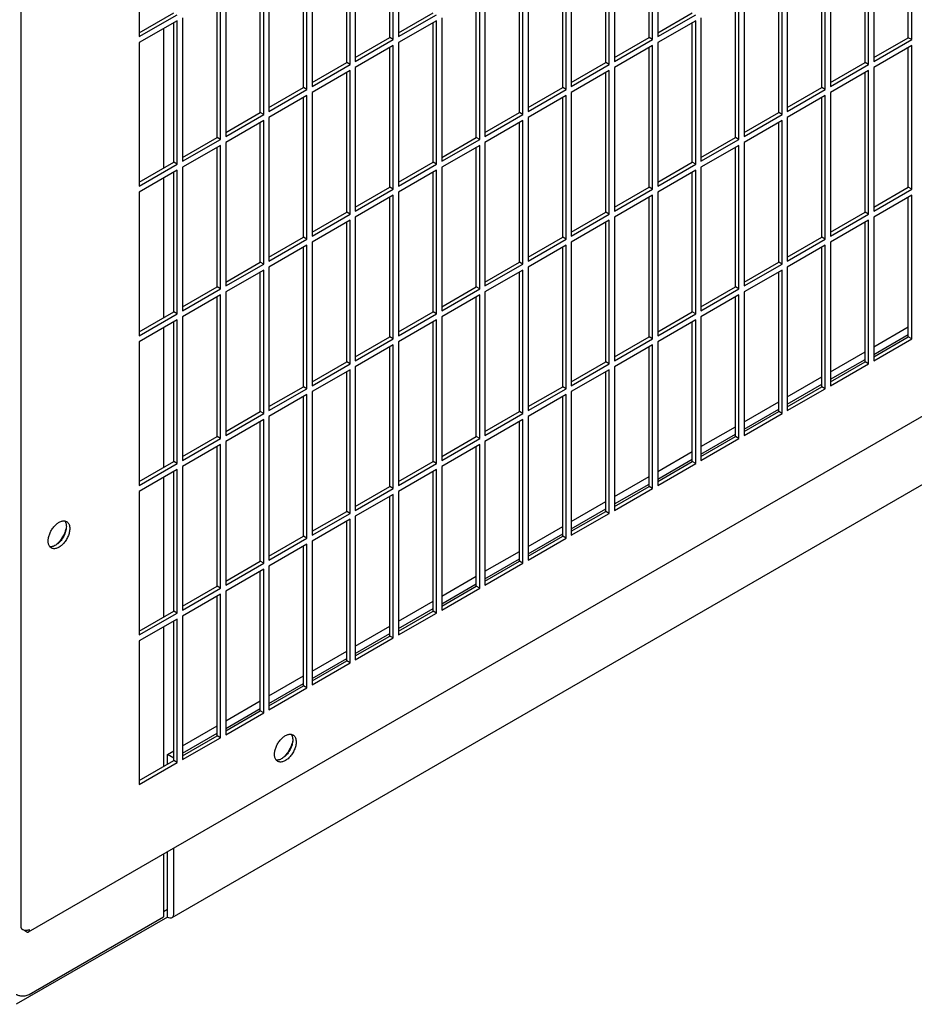
# Model space of a CAD drawing. Units: inches. Extents: x 0.3 to 17, y 0.1 to 10.3.
# Drawn here: x 14.5 to 15.2, y 5.5 to 6.3 of the extents above; entities that cross this region are included whole.
import ezdxf

# ---------------------------------------------------------------- set-up
doc = ezdxf.new("R2010")
doc.units = ezdxf.units.IN
doc.header["$LTSCALE"] = 0.935
doc.header["$MEASUREMENT"] = 0
doc.layers.get('0').update_dxf_attribs({"linetype": 'CONTINUOUS'})

msp = doc.modelspace()

# ---------------------------------------------------------------- linework, layer by layer
at = {"color": 3, "linetype": 'Continuous'}
for p, q in [((14.48243, 5.57857), (14.48243, 7.82396)), ((14.48837, 5.57514), (16.46826, 6.71823)), ((14.60579, 5.58693), (16.47787, 6.66777)), ((14.57899, 6.42571), (14.57899, 6.30813)), ((14.79113, 6.42571), (14.79113, 6.30813)), ((15.00326, 6.42571), (15.00326, 6.30813)), ((14.78688, 6.30568), (14.78688, 6.42326)), ((14.99901, 6.30568), (14.99901, 6.42326)), ((15.21115, 6.30568), (15.21115, 6.42325)), ((14.75153, 6.28527), (14.75153, 6.40285)), ((14.75577, 6.4053), (14.75577, 6.28772)), ((14.96366, 6.28527), (14.96366, 6.40284)), ((14.9679, 6.40529), (14.9679, 6.28772)), ((15.17579, 6.28527), (15.17579, 6.40284)), ((15.18003, 6.40529), (15.18003, 6.28772)), ((14.72042, 6.38488), (14.72042, 6.26731)), ((14.93255, 6.38488), (14.93255, 6.26731)), ((15.14468, 6.38488), (15.14468, 6.2673)), ((14.71617, 6.26486), (14.71617, 6.38243)), ((14.9283, 6.26486), (14.9283, 6.38243)), ((15.14043, 6.26485), (15.14043, 6.38243)), ((14.68082, 6.24445), (14.68082, 6.36202)), ((14.68506, 6.36447), (14.68506, 6.2469)), ((14.89295, 6.24444), (14.89295, 6.36202)), ((14.89719, 6.36447), (14.89719, 6.24689)), ((15.10508, 6.24444), (15.10508, 6.36202)), ((15.10932, 6.36447), (15.10932, 6.24689)), ((14.64546, 6.22403), (14.64546, 6.34161)), ((14.6497, 6.34406), (14.6497, 6.22648)), ((14.85759, 6.22403), (14.85759, 6.34161)), ((14.86184, 6.34406), (14.86184, 6.22648)), ((15.06972, 6.22403), (15.06972, 6.34161)), ((15.07397, 6.34406), (15.07397, 6.22648)), ((14.57899, 6.30813), (14.61011, 6.3261)), ((14.61011, 6.3212), (14.57899, 6.30323)), ((14.61011, 6.20362), (14.61011, 6.3212)), ((14.61435, 6.32365), (14.61435, 6.20607)), ((14.79113, 6.30813), (14.82224, 6.32609)), ((14.82224, 6.3212), (14.79113, 6.30323)), ((14.82224, 6.20362), (14.82224, 6.3212)), ((14.82648, 6.32364), (14.82648, 6.20607)), ((15.00326, 6.30813), (15.03437, 6.32609)), ((15.03437, 6.32119), (15.00326, 6.30323)), ((15.03437, 6.20362), (15.03437, 6.32119)), ((15.03861, 6.32364), (15.03861, 6.20607)), ((14.59885, 6.3147), (14.59885, 6.20036)), ((14.75577, 6.28772), (14.78688, 6.30568)), ((14.9679, 6.28772), (14.99901, 6.30568)), ((15.18003, 6.28772), (15.21115, 6.30568)), ((14.57899, 6.30323), (14.57899, 6.18566)), ((14.78688, 6.30078), (14.75577, 6.28282)), ((14.78688, 6.18321), (14.78688, 6.30078)), ((14.79113, 6.30323), (14.79113, 6.18566)), ((14.99901, 6.30078), (14.9679, 6.28282)), ((14.99901, 6.1832), (14.99901, 6.30078)), ((15.00326, 6.30323), (15.00326, 6.18565)), ((15.21115, 6.30078), (15.18003, 6.28282)), ((15.21115, 6.1832), (15.21115, 6.30078)), ((14.72042, 6.26731), (14.75153, 6.28527)), ((14.75153, 6.28037), (14.72042, 6.26241)), ((14.75153, 6.16279), (14.75153, 6.28037)), ((14.75577, 6.28282), (14.75577, 6.16524)), ((14.93255, 6.26731), (14.96366, 6.28527)), ((14.96366, 6.28037), (14.93255, 6.26241)), ((14.96366, 6.16279), (14.96366, 6.28037)), ((14.9679, 6.28282), (14.9679, 6.16524)), ((15.14468, 6.2673), (15.17579, 6.28527)), ((15.17579, 6.28037), (15.14468, 6.2624)), ((15.17579, 6.16279), (15.17579, 6.28037)), ((15.18003, 6.28282), (15.18003, 6.16524)), ((14.68506, 6.2469), (14.71617, 6.26486)), ((14.89719, 6.24689), (14.9283, 6.26486)), ((15.10932, 6.24689), (15.14043, 6.26485)), ((14.71617, 6.25996), (14.68506, 6.242)), ((14.71617, 6.14238), (14.71617, 6.25996)), ((14.72042, 6.26241), (14.72042, 6.14483)), ((14.9283, 6.25996), (14.89719, 6.24199)), ((14.9283, 6.14238), (14.9283, 6.25996)), ((14.93255, 6.26241), (14.93255, 6.14483)), ((15.14043, 6.25995), (15.10932, 6.24199)), ((15.14043, 6.14238), (15.14043, 6.25995)), ((15.14468, 6.2624), (15.14468, 6.14483)), ((14.6497, 6.22648), (14.68082, 6.24445)), ((14.68506, 6.242), (14.68506, 6.12442)), ((14.86184, 6.22648), (14.89295, 6.24444)), ((14.89719, 6.24199), (14.89719, 6.12442)), ((15.07397, 6.22648), (15.10508, 6.24444)), ((15.10932, 6.24199), (15.10932, 6.12442)), ((14.68082, 6.23955), (14.6497, 6.22158)), ((14.68082, 6.12197), (14.68082, 6.23955)), ((14.89295, 6.23954), (14.86184, 6.22158)), ((14.89295, 6.12197), (14.89295, 6.23954)), ((15.10508, 6.23954), (15.07397, 6.22158)), ((15.10508, 6.12197), (15.10508, 6.23954)), ((14.61435, 6.20607), (14.64546, 6.22403)), ((14.82648, 6.20607), (14.85759, 6.22403)), ((15.03861, 6.20607), (15.06972, 6.22403)), ((14.64546, 6.21913), (14.61435, 6.20117)), ((14.64546, 6.10156), (14.64546, 6.21913)), ((14.6497, 6.22158), (14.6497, 6.10401)), ((14.85759, 6.21913), (14.82648, 6.20117)), ((14.85759, 6.10156), (14.85759, 6.21913)), ((14.86184, 6.22158), (14.86184, 6.10401)), ((15.06972, 6.21913), (15.03861, 6.20117)), ((15.06972, 6.10155), (15.06972, 6.21913)), ((15.07397, 6.22158), (15.07397, 6.104)), ((14.57899, 6.18566), (14.61011, 6.20362)), ((14.61435, 6.20117), (14.61435, 6.0836)), ((14.79113, 6.18566), (14.82224, 6.20362)), ((14.82648, 6.20117), (14.82648, 6.08359)), ((15.00326, 6.18565), (15.03437, 6.20362)), ((15.03861, 6.20117), (15.03861, 6.08359)), ((14.61011, 6.19872), (14.57899, 6.18076)), ((14.59885, 6.19222), (14.59885, 6.07788)), ((14.61011, 6.08115), (14.61011, 6.19872)), ((14.82224, 6.19872), (14.79113, 6.18076)), ((14.82224, 6.08114), (14.82224, 6.19872)), ((15.03437, 6.19872), (15.00326, 6.18076)), ((15.03437, 6.08114), (15.03437, 6.19872)), ((14.57899, 6.18076), (14.57899, 6.06318)), ((14.75577, 6.16524), (14.78688, 6.18321)), ((14.78688, 6.17831), (14.75577, 6.16035)), ((14.78688, 6.06073), (14.78688, 6.17831)), ((14.79113, 6.18076), (14.79113, 6.06318)), ((14.9679, 6.16524), (14.99901, 6.1832)), ((14.99901, 6.17831), (14.9679, 6.16034)), ((14.99901, 6.06073), (14.99901, 6.17831)), ((15.00326, 6.18076), (15.00326, 6.06318)), ((15.18003, 6.16524), (15.21115, 6.1832)), ((15.21115, 6.1783), (15.18003, 6.16034)), ((15.21115, 6.06073), (15.21115, 6.1783)), ((14.72042, 6.14483), (14.75153, 6.16279)), ((14.75577, 6.16035), (14.75577, 6.04277)), ((14.93255, 6.14483), (14.96366, 6.16279)), ((14.9679, 6.16034), (14.9679, 6.04277)), ((15.14468, 6.14483), (15.17579, 6.16279)), ((15.18003, 6.16034), (15.18003, 6.04276)), ((14.75153, 6.1579), (14.72042, 6.13993)), ((14.75153, 6.04032), (14.75153, 6.1579)), ((14.96366, 6.15789), (14.93255, 6.13993)), ((14.96366, 6.04032), (14.96366, 6.15789)), ((15.17579, 6.15789), (15.14468, 6.13993)), ((15.17579, 6.04032), (15.17579, 6.15789)), ((14.68506, 6.12442), (14.71617, 6.14238)), ((14.71617, 6.13748), (14.68506, 6.11952)), ((14.71617, 6.01991), (14.71617, 6.13748)), ((14.72042, 6.13993), (14.72042, 6.02236)), ((14.89719, 6.12442), (14.9283, 6.14238)), ((14.9283, 6.13748), (14.89719, 6.11952)), ((14.9283, 6.01991), (14.9283, 6.13748)), ((14.93255, 6.13993), (14.93255, 6.02235)), ((15.10932, 6.12442), (15.14043, 6.14238)), ((15.14043, 6.13748), (15.10932, 6.11952)), ((15.14043, 6.0199), (15.14043, 6.13748)), ((15.14468, 6.13993), (15.14468, 6.02235)), ((14.6497, 6.10401), (14.68082, 6.12197)), ((14.68506, 6.11952), (14.68506, 6.00194)), ((14.86184, 6.10401), (14.89295, 6.12197)), ((14.89719, 6.11952), (14.89719, 6.00194)), ((15.07397, 6.104), (15.10508, 6.12197)), ((15.10932, 6.11952), (15.10932, 6.00194)), ((14.68082, 6.11707), (14.6497, 6.09911)), ((14.68082, 5.99949), (14.68082, 6.11707)), ((14.89295, 6.11707), (14.86184, 6.09911)), ((14.89295, 5.99949), (14.89295, 6.11707)), ((15.10508, 6.11707), (15.07397, 6.0991)), ((15.10508, 5.99949), (15.10508, 6.11707)), ((14.61435, 6.0836), (14.64546, 6.10156)), ((14.64546, 6.09666), (14.61435, 6.0787)), ((14.64546, 5.97908), (14.64546, 6.09666)), ((14.6497, 6.09911), (14.6497, 5.98153)), ((14.82648, 6.08359), (14.85759, 6.10156)), ((14.85759, 6.09666), (14.82648, 6.07869)), ((14.85759, 5.97908), (14.85759, 6.09666)), ((14.86184, 6.09911), (14.86184, 5.98153)), ((15.03861, 6.08359), (15.06972, 6.10155)), ((15.06972, 6.09665), (15.03861, 6.07869)), ((15.06972, 5.97908), (15.06972, 6.09665)), ((15.07397, 6.0991), (15.07397, 5.98153)), ((14.57899, 6.06318), (14.61011, 6.08115)), ((14.61435, 6.0787), (14.61435, 5.96112)), ((14.79113, 6.06318), (14.82224, 6.08114)), ((14.82648, 6.07869), (14.82648, 5.96112)), ((15.00326, 6.06318), (15.03437, 6.08114)), ((15.03861, 6.07869), (15.03861, 5.96112)), ((14.61011, 6.07625), (14.57899, 6.05828)), ((14.61011, 5.95867), (14.61011, 6.07625)), ((14.82224, 6.07624), (14.79113, 6.05828)), ((14.82224, 5.95867), (14.82224, 6.07624)), ((15.03437, 6.07624), (15.00326, 6.05828)), ((15.03437, 5.95867), (15.03437, 6.07624)), ((14.59885, 6.06975), (14.59885, 5.9554)), ((15.18003, 6.04798), (15.20835, 6.06433)), ((14.57899, 6.05828), (14.57899, 5.94071)), ((14.75577, 6.04277), (14.78688, 6.06073)), ((14.78688, 6.05583), (14.75577, 6.03787)), ((14.78688, 5.93826), (14.78688, 6.05583)), ((14.79113, 6.05828), (14.79113, 5.94071)), ((14.9679, 6.04277), (14.99901, 6.06073)), ((14.99901, 6.05583), (14.9679, 6.03787)), ((14.99901, 5.93825), (14.99901, 6.05583)), ((15.00326, 6.05828), (15.00326, 5.9407)), ((15.18003, 6.04276), (15.21115, 6.06073)), ((14.72042, 6.02236), (14.75153, 6.04032)), ((14.93255, 6.02235), (14.96366, 6.04032)), ((15.14468, 6.02757), (15.17299, 6.04392)), ((15.14468, 6.02235), (15.17579, 6.04032)), ((14.75153, 6.03542), (14.72042, 6.01746)), ((14.75153, 5.91784), (14.75153, 6.03542)), ((14.75577, 6.03787), (14.75577, 5.92029)), ((14.96366, 6.03542), (14.93255, 6.01746)), ((14.96366, 5.91784), (14.96366, 6.03542)), ((14.9679, 6.03787), (14.9679, 5.92029)), ((15.10932, 6.00716), (15.13763, 6.0235)), ((14.68506, 6.00194), (14.71617, 6.01991)), ((14.71617, 6.01501), (14.68506, 5.99705)), ((14.71617, 5.89743), (14.71617, 6.01501)), ((14.72042, 6.01746), (14.72042, 5.89988)), ((14.89719, 6.00194), (14.9283, 6.01991)), ((14.9283, 6.01501), (14.89719, 5.99704)), ((14.9283, 5.89743), (14.9283, 6.01501)), ((14.93255, 6.01746), (14.93255, 5.89988)), ((15.10932, 6.00194), (15.14043, 6.0199)), ((14.6497, 5.98153), (14.68082, 5.99949)), ((14.86184, 5.98153), (14.89295, 5.99949)), ((15.07397, 5.98675), (15.10228, 6.00309)), ((15.07397, 5.98153), (15.10508, 5.99949)), ((14.68082, 5.9946), (14.6497, 5.97663)), ((14.68082, 5.87702), (14.68082, 5.9946)), ((14.68506, 5.99705), (14.68506, 5.87947)), ((14.89295, 5.99459), (14.86184, 5.97663)), ((14.89295, 5.87702), (14.89295, 5.99459)), ((14.89719, 5.99704), (14.89719, 5.87947)), ((15.03861, 5.96633), (15.06692, 5.98268)), ((14.61435, 5.96112), (14.64546, 5.97908)), ((14.64546, 5.97418), (14.61435, 5.95622)), ((14.64546, 5.85661), (14.64546, 5.97418)), ((14.6497, 5.97663), (14.6497, 5.85906)), ((14.82648, 5.96112), (14.85759, 5.97908)), ((14.85759, 5.97418), (14.82648, 5.95622)), ((14.85759, 5.85661), (14.85759, 5.97418)), ((14.86184, 5.97663), (14.86184, 5.85905)), ((15.03861, 5.96112), (15.06972, 5.97908)), ((14.57899, 5.94071), (14.61011, 5.95867)), ((14.79113, 5.94071), (14.82224, 5.95867)), ((15.00326, 5.94592), (15.03157, 5.96227)), ((15.00326, 5.9407), (15.03437, 5.95867)), ((14.61011, 5.95377), (14.57899, 5.93581)), ((14.61011, 5.8362), (14.61011, 5.95377)), ((14.61435, 5.95622), (14.61435, 5.83864)), ((14.82224, 5.95377), (14.79113, 5.93581)), ((14.82224, 5.83619), (14.82224, 5.95377)), ((14.82648, 5.95622), (14.82648, 5.83864)), ((14.59885, 5.94727), (14.59885, 5.83293)), ((14.9679, 5.92551), (14.99621, 5.94185)), ((14.57899, 5.93581), (14.57899, 5.81823)), ((14.75577, 5.92029), (14.78688, 5.93826)), ((14.78688, 5.93336), (14.75577, 5.91539)), ((14.78688, 5.81578), (14.78688, 5.93336)), ((14.79113, 5.93581), (14.79113, 5.81823)), ((14.9679, 5.92029), (14.99901, 5.93825)), ((14.72042, 5.89988), (14.75153, 5.91784)), ((14.93255, 5.9051), (14.96086, 5.92144)), ((14.93255, 5.89988), (14.96366, 5.91784)), ((14.51795, 5.91163), (14.51951, 5.9111)), ((14.75153, 5.91295), (14.72042, 5.89498)), ((14.75153, 5.79537), (14.75153, 5.91295)), ((14.75577, 5.91539), (14.75577, 5.79782)), ((14.68506, 5.87947), (14.71617, 5.89743)), ((14.72042, 5.89498), (14.72042, 5.77741)), ((14.89719, 5.88468), (14.9255, 5.90103)), ((14.89719, 5.87947), (14.9283, 5.89743)), ((14.50701, 5.88945), (14.50577, 5.89053)), ((14.71617, 5.89253), (14.68506, 5.87457)), ((14.71617, 5.77496), (14.71617, 5.89253)), ((14.6497, 5.85906), (14.68082, 5.87702)), ((14.86184, 5.86427), (14.89015, 5.88062)), ((14.86184, 5.85905), (14.89295, 5.87702)), ((14.68082, 5.87212), (14.6497, 5.85416)), ((14.68082, 5.75454), (14.68082, 5.87212)), ((14.68506, 5.87457), (14.68506, 5.75699)), ((14.61435, 5.83864), (14.64546, 5.85661)), ((14.6497, 5.85416), (14.6497, 5.73658)), ((14.82648, 5.84386), (14.85479, 5.86021)), ((14.82648, 5.83864), (14.85759, 5.85661)), ((14.64546, 5.85171), (14.61435, 5.83375)), ((14.64546, 5.73413), (14.64546, 5.85171)), ((14.79113, 5.82345), (14.81944, 5.83979)), ((14.57899, 5.81823), (14.61011, 5.8362)), ((14.61011, 5.8313), (14.57899, 5.81333)), ((14.61011, 5.71372), (14.61011, 5.8313)), ((14.61435, 5.83375), (14.61435, 5.71617)), ((14.79113, 5.81823), (14.82224, 5.83619)), ((14.59885, 5.8248), (14.59885, 5.71045)), ((14.57899, 5.81333), (14.57899, 5.69576)), ((14.75577, 5.80304), (14.78408, 5.81938)), ((14.75577, 5.79782), (14.78688, 5.81578)), ((14.72042, 5.78262), (14.74873, 5.79897)), ((14.72042, 5.77741), (14.75153, 5.79537)), ((14.68506, 5.76221), (14.71337, 5.77856)), ((14.68506, 5.75699), (14.71617, 5.77496)), ((14.6497, 5.7418), (14.67802, 5.75814)), ((14.6497, 5.73658), (14.68082, 5.75454)), ((14.61435, 5.72139), (14.64266, 5.73773)), ((14.61435, 5.71617), (14.64546, 5.73413)), ((14.70321, 5.73697), (14.70477, 5.73643)), ((14.69227, 5.71478), (14.69103, 5.71587)), ((14.57899, 5.69576), (14.61011, 5.71372)), ((14.60734, 5.59035), (14.60734, 5.64383)), ((14.59885, 5.63893), (14.59885, 5.58751)), ((14.60205, 5.5873), (14.47831, 5.51585)), ((14.48887, 5.52402), (14.59885, 5.58751))]:
    msp.add_line(p, q, dxfattribs=at)
at = {"color": 7, "linetype": 'Continuous'}
for p, q in [((14.78408, 6.3073), (14.78408, 6.42164)), ((14.99621, 6.3073), (14.99621, 6.42164)), ((15.20835, 6.30729), (15.20835, 6.42164)), ((14.74873, 6.28689), (14.74873, 6.40123)), ((14.96086, 6.28688), (14.96086, 6.40123)), ((15.17299, 6.28688), (15.17299, 6.40123)), ((14.71337, 6.26647), (14.71337, 6.38082)), ((14.9255, 6.26647), (14.9255, 6.38082)), ((15.13763, 6.26647), (15.13763, 6.38081)), ((14.67802, 6.24606), (14.67802, 6.36041)), ((14.89015, 6.24606), (14.89015, 6.3604)), ((15.10228, 6.24606), (15.10228, 6.3604)), ((14.64266, 6.22565), (14.64266, 6.33999)), ((14.85479, 6.22565), (14.85479, 6.33999)), ((15.06692, 6.22565), (15.06692, 6.33999)), ((14.57899, 6.31137), (14.60731, 6.32771)), ((14.79113, 6.31137), (14.81944, 6.32771)), ((15.00326, 6.31136), (15.03157, 6.32771)), ((14.60731, 6.20524), (14.60731, 6.31958)), ((14.81944, 6.20524), (14.81944, 6.31958)), ((15.03157, 6.20523), (15.03157, 6.31958)), ((14.75577, 6.29095), (14.78408, 6.3073)), ((14.78688, 6.30568), (14.78408, 6.3073)), ((14.9679, 6.29095), (14.99621, 6.3073)), ((14.99901, 6.30568), (14.99621, 6.3073)), ((15.18003, 6.29095), (15.20835, 6.30729)), ((15.21115, 6.30568), (15.20835, 6.30729)), ((14.78408, 6.18482), (14.78408, 6.29917)), ((14.99621, 6.18482), (14.99621, 6.29916)), ((15.20835, 6.18482), (15.20835, 6.29916)), ((14.72042, 6.27054), (14.74873, 6.28689)), ((14.75153, 6.28527), (14.74873, 6.28689)), ((14.93255, 6.27054), (14.96086, 6.28688)), ((14.96366, 6.28527), (14.96086, 6.28688)), ((15.14468, 6.27054), (15.17299, 6.28688)), ((15.17579, 6.28527), (15.17299, 6.28688)), ((14.74873, 6.16441), (14.74873, 6.27875)), ((14.96086, 6.16441), (14.96086, 6.27875)), ((15.17299, 6.16441), (15.17299, 6.27875)), ((14.68506, 6.25013), (14.71337, 6.26647)), ((14.71617, 6.26486), (14.71337, 6.26647)), ((14.89719, 6.25013), (14.9255, 6.26647)), ((14.9283, 6.26486), (14.9255, 6.26647)), ((15.10932, 6.25012), (15.13763, 6.26647)), ((15.14043, 6.26485), (15.13763, 6.26647)), ((14.71337, 6.144), (14.71337, 6.25834)), ((14.9255, 6.144), (14.9255, 6.25834)), ((15.13763, 6.14399), (15.13763, 6.25834)), ((14.6497, 6.22972), (14.67802, 6.24606)), ((14.68082, 6.24445), (14.67802, 6.24606)), ((14.86184, 6.22971), (14.89015, 6.24606)), ((14.89295, 6.24444), (14.89015, 6.24606)), ((15.07397, 6.22971), (15.10228, 6.24606)), ((15.10508, 6.24444), (15.10228, 6.24606)), ((14.67802, 6.12359), (14.67802, 6.23793)), ((14.89015, 6.12358), (14.89015, 6.23793)), ((15.10228, 6.12358), (15.10228, 6.23793)), ((14.61435, 6.2093), (14.64266, 6.22565)), ((14.64546, 6.22403), (14.64266, 6.22565)), ((14.82648, 6.2093), (14.85479, 6.22565)), ((14.85759, 6.22403), (14.85479, 6.22565)), ((15.03861, 6.2093), (15.06692, 6.22565)), ((15.06972, 6.22403), (15.06692, 6.22565)), ((14.64266, 6.10317), (14.64266, 6.21752)), ((14.85479, 6.10317), (14.85479, 6.21752)), ((15.06692, 6.10317), (15.06692, 6.21751)), ((14.57899, 6.18889), (14.60731, 6.20524)), ((14.61011, 6.20362), (14.60731, 6.20524)), ((14.79113, 6.18889), (14.81944, 6.20524)), ((14.82224, 6.20362), (14.81944, 6.20524)), ((15.00326, 6.18889), (15.03157, 6.20523)), ((15.03437, 6.20362), (15.03157, 6.20523)), ((14.60731, 6.08276), (14.60731, 6.19711)), ((14.81944, 6.08276), (14.81944, 6.1971)), ((15.03157, 6.08276), (15.03157, 6.1971)), ((14.75577, 6.16848), (14.78408, 6.18482)), ((14.78688, 6.18321), (14.78408, 6.18482)), ((14.9679, 6.16848), (14.99621, 6.18482)), ((14.99901, 6.1832), (14.99621, 6.18482)), ((15.18003, 6.16847), (15.20835, 6.18482)), ((15.21115, 6.1832), (15.20835, 6.18482)), ((14.78408, 6.06235), (14.78408, 6.17669)), ((14.99621, 6.06235), (14.99621, 6.17669)), ((15.20835, 6.06234), (15.20835, 6.17669)), ((14.72042, 6.14807), (14.74873, 6.16441)), ((14.75153, 6.16279), (14.74873, 6.16441)), ((14.93255, 6.14806), (14.96086, 6.16441)), ((14.96366, 6.16279), (14.96086, 6.16441)), ((15.14468, 6.14806), (15.17299, 6.16441)), ((15.17579, 6.16279), (15.17299, 6.16441)), ((14.74873, 6.04194), (14.74873, 6.15628)), ((14.96086, 6.04193), (14.96086, 6.15628)), ((15.17299, 6.04193), (15.17299, 6.15627)), ((14.68506, 6.12765), (14.71337, 6.144)), ((14.71617, 6.14238), (14.71337, 6.144)), ((14.89719, 6.12765), (14.9255, 6.144)), ((14.9283, 6.14238), (14.9255, 6.144)), ((15.10932, 6.12765), (15.13763, 6.14399)), ((15.14043, 6.14238), (15.13763, 6.14399)), ((14.71337, 6.02152), (14.71337, 6.13587)), ((14.9255, 6.02152), (14.9255, 6.13586)), ((15.13763, 6.02152), (15.13763, 6.13586)), ((14.6497, 6.10724), (14.67802, 6.12359)), ((14.68082, 6.12197), (14.67802, 6.12359)), ((14.86184, 6.10724), (14.89015, 6.12358)), ((14.89295, 6.12197), (14.89015, 6.12358)), ((15.07397, 6.10724), (15.10228, 6.12358)), ((15.10508, 6.12197), (15.10228, 6.12358)), ((14.67802, 6.00111), (14.67802, 6.11545)), ((14.89015, 6.00111), (14.89015, 6.11545)), ((15.10228, 6.00111), (15.10228, 6.11545)), ((14.61435, 6.08683), (14.64266, 6.10317)), ((14.64546, 6.10156), (14.64266, 6.10317)), ((14.82648, 6.08683), (14.85479, 6.10317)), ((14.85759, 6.10156), (14.85479, 6.10317)), ((15.03861, 6.08682), (15.06692, 6.10317)), ((15.06972, 6.10155), (15.06692, 6.10317)), ((14.64266, 5.9807), (14.64266, 6.09504)), ((14.85479, 5.9807), (14.85479, 6.09504)), ((15.06692, 5.9807), (15.06692, 6.09504)), ((14.57899, 6.06642), (14.60731, 6.08276)), ((14.61011, 6.08115), (14.60731, 6.08276)), ((14.79113, 6.06641), (14.81944, 6.08276)), ((14.82224, 6.08114), (14.81944, 6.08276)), ((15.00326, 6.06641), (15.03157, 6.08276)), ((15.03437, 6.08114), (15.03157, 6.08276)), ((14.60731, 5.96029), (14.60731, 6.07463)), ((14.81944, 5.96029), (14.81944, 6.07463)), ((15.03157, 5.96028), (15.03157, 6.07463)), ((15.18003, 6.05408), (15.20835, 6.07043)), ((14.75577, 6.046), (14.78408, 6.06235)), ((14.78688, 6.06073), (14.78408, 6.06235)), ((14.9679, 6.046), (14.99621, 6.06235)), ((14.99901, 6.06073), (14.99621, 6.06235)), ((15.18003, 6.046), (15.20835, 6.06234)), ((15.21115, 6.06073), (15.20835, 6.06234)), ((14.78408, 5.93987), (14.78408, 6.05422)), ((14.99621, 5.93987), (14.99621, 6.05421)), ((15.14468, 6.03367), (15.17299, 6.05002)), ((14.72042, 6.02559), (14.74873, 6.04194)), ((14.75153, 6.04032), (14.74873, 6.04194)), ((14.93255, 6.02559), (14.96086, 6.04193)), ((14.96366, 6.04032), (14.96086, 6.04193)), ((15.14468, 6.02559), (15.17299, 6.04193)), ((15.17579, 6.04032), (15.17299, 6.04193)), ((14.74873, 5.91946), (14.74873, 6.0338)), ((14.96086, 5.91946), (14.96086, 6.0338)), ((15.10932, 6.01326), (15.13763, 6.0296)), ((14.68506, 6.00518), (14.71337, 6.02152)), ((14.71617, 6.01991), (14.71337, 6.02152)), ((14.89719, 6.00518), (14.9255, 6.02152)), ((14.9283, 6.01991), (14.9255, 6.02152)), ((15.10932, 6.00517), (15.13763, 6.02152)), ((15.14043, 6.0199), (15.13763, 6.02152)), ((14.71337, 5.89905), (14.71337, 6.01339)), ((14.9255, 5.89905), (14.9255, 6.01339)), ((15.07397, 5.99284), (15.10228, 6.00919)), ((14.6497, 5.98477), (14.67802, 6.00111)), ((14.68082, 5.99949), (14.67802, 6.00111)), ((14.86184, 5.98476), (14.89015, 6.00111)), ((14.89295, 5.99949), (14.89015, 6.00111)), ((15.07397, 5.98476), (15.10228, 6.00111)), ((15.10508, 5.99949), (15.10228, 6.00111)), ((14.67802, 5.87864), (14.67802, 5.99298)), ((14.89015, 5.87863), (14.89015, 5.99298)), ((15.03861, 5.97243), (15.06692, 5.98878)), ((14.61435, 5.96435), (14.64266, 5.9807)), ((14.64546, 5.97908), (14.64266, 5.9807)), ((14.82648, 5.96435), (14.85479, 5.9807)), ((14.85759, 5.97908), (14.85479, 5.9807)), ((15.03861, 5.96435), (15.06692, 5.9807)), ((15.06972, 5.97908), (15.06692, 5.9807)), ((14.64266, 5.85822), (14.64266, 5.97257)), ((14.85479, 5.85822), (14.85479, 5.97256)), ((15.00326, 5.95202), (15.03157, 5.96837)), ((14.57899, 5.94394), (14.60731, 5.96029)), ((14.61011, 5.95867), (14.60731, 5.96029)), ((14.79113, 5.94394), (14.81944, 5.96029)), ((14.82224, 5.95867), (14.81944, 5.96029)), ((15.00326, 5.94394), (15.03157, 5.96028)), ((15.03437, 5.95867), (15.03157, 5.96028)), ((14.60731, 5.83781), (14.60731, 5.95215)), ((14.81944, 5.83781), (14.81944, 5.95215)), ((14.9679, 5.93161), (14.99621, 5.94795)), ((14.75577, 5.92353), (14.78408, 5.93987)), ((14.78688, 5.93826), (14.78408, 5.93987)), ((14.9679, 5.92352), (14.99621, 5.93987)), ((14.99901, 5.93825), (14.99621, 5.93987)), ((14.78408, 5.8174), (14.78408, 5.93174)), ((14.93255, 5.9112), (14.96086, 5.92754)), ((14.72042, 5.90311), (14.74873, 5.91946)), ((14.75153, 5.91784), (14.74873, 5.91946)), ((14.93255, 5.90311), (14.96086, 5.91946)), ((14.96366, 5.91784), (14.96086, 5.91946)), ((14.51795, 5.91163), (14.51853, 5.91071)), ((14.74873, 5.79699), (14.74873, 5.91133)), ((14.5193, 5.90699), (14.51926, 5.90596)), ((14.89719, 5.89078), (14.9255, 5.90713)), ((14.68506, 5.8827), (14.71337, 5.89905)), ((14.71617, 5.89743), (14.71337, 5.89905)), ((14.89719, 5.8827), (14.9255, 5.89905)), ((14.9283, 5.89743), (14.9255, 5.89905)), ((14.71337, 5.77657), (14.71337, 5.89092)), ((14.86184, 5.87037), (14.89015, 5.88672)), ((14.6497, 5.86229), (14.67802, 5.87864)), ((14.68082, 5.87702), (14.67802, 5.87864)), ((14.86184, 5.86229), (14.89015, 5.87863)), ((14.89295, 5.87702), (14.89015, 5.87863)), ((14.67802, 5.75616), (14.67802, 5.8705)), ((14.82648, 5.84996), (14.85479, 5.86631)), ((14.61435, 5.84188), (14.64266, 5.85822)), ((14.64546, 5.85661), (14.64266, 5.85822)), ((14.82648, 5.84188), (14.85479, 5.85822)), ((14.85759, 5.85661), (14.85479, 5.85822)), ((14.64266, 5.73575), (14.64266, 5.85009)), ((14.79113, 5.82955), (14.81944, 5.84589)), ((14.57899, 5.82147), (14.60731, 5.83781)), ((14.61011, 5.8362), (14.60731, 5.83781)), ((14.79113, 5.82146), (14.81944, 5.83781)), ((14.82224, 5.83619), (14.81944, 5.83781)), ((14.60731, 5.71534), (14.60731, 5.82968)), ((14.75577, 5.80913), (14.78408, 5.82548)), ((14.75577, 5.80105), (14.78408, 5.8174)), ((14.78688, 5.81578), (14.78408, 5.8174)), ((14.72042, 5.78872), (14.74873, 5.80507)), ((14.72042, 5.78064), (14.74873, 5.79699)), ((14.75153, 5.79537), (14.74873, 5.79699)), ((14.68506, 5.76831), (14.71337, 5.78466)), ((14.68506, 5.76023), (14.71337, 5.77657)), ((14.71617, 5.77496), (14.71337, 5.77657)), ((14.6497, 5.7479), (14.67802, 5.76424)), ((14.6497, 5.73981), (14.67802, 5.75616)), ((14.68082, 5.75454), (14.67802, 5.75616)), ((14.61435, 5.72749), (14.64266, 5.74383)), ((14.61435, 5.7194), (14.64266, 5.73575)), ((14.64546, 5.73413), (14.64266, 5.73575)), ((14.70322, 5.73696), (14.70379, 5.73605)), ((14.70456, 5.73233), (14.70452, 5.73129)), ((14.60205, 5.72039), (14.60731, 5.72342)), ((14.60734, 5.71734), (14.60205, 5.72039)), ((14.60205, 5.7123), (14.60205, 5.72039)), ((14.57899, 5.69899), (14.60731, 5.71534)), ((14.61011, 5.71372), (14.60731, 5.71534)), ((14.60205, 5.5873), (14.60205, 5.64078)), ((14.60205, 5.5934), (14.59885, 5.59155))]:
    msp.add_line(p, q, dxfattribs=at)
at = {"color": 3, "linetype": 'Continuous'}
for centre in [(14.51741, 5.90746), (14.70267, 5.73279)]:
    msp.add_arc(centre, 0.0042, 51.42326, 59.98056, dxfattribs=at)
for points, knots in [([(14.50442, 5.89517), (14.50442, 5.89613), (14.50467, 5.89815), (14.50559, 5.90114), (14.50702, 5.90407), (14.50888, 5.90674), (14.51103, 5.90898), (14.51302, 5.91041), (14.51463, 5.91118), (14.51578, 5.91154), (14.51689, 5.91171), (14.51761, 5.91168), (14.51795, 5.91163)], [0, 0, 0, 0, 0.123895, 0.259632, 0.401596, 0.543222, 0.677998, 0.800459, 0.856049, 0.907633, 0.955428, 1, 1, 1, 1]), ([(14.52003, 5.91075), (14.52037, 5.91048), (14.52099, 5.90981), (14.52164, 5.90854), (14.52202, 5.90703), (14.5221, 5.90595), (14.5221, 5.90538)], [0, 0, 0, 0, 0.218303, 0.453803, 0.713452, 1, 1, 1, 1]), ([(14.5221, 5.90538), (14.5221, 5.90431), (14.5218, 5.90206), (14.52069, 5.89876), (14.51897, 5.89559), (14.51678, 5.89279), (14.51431, 5.8906), (14.51207, 5.88938), (14.51033, 5.88891), (14.50912, 5.88883), (14.508, 5.88899), (14.50732, 5.88927), (14.50701, 5.88945)], [0, 0, 0, 0, 0.12868, 0.270274, 0.41743, 0.561776, 0.695447, 0.812712, 0.864677, 0.91251, 0.95714, 1, 1, 1, 1]), ([(14.51925, 5.90595), (14.51895, 5.90468), (14.51812, 5.90213), (14.51634, 5.8985), (14.51409, 5.89514), (14.5123, 5.89315), (14.51134, 5.89225)], [0, 0, 0, 0, 0.245247, 0.500001, 0.754755, 1, 1, 1, 1]), ([(14.50577, 5.89053), (14.50554, 5.89082), (14.50514, 5.89147), (14.50473, 5.89258), (14.50447, 5.89383), (14.50442, 5.89471), (14.50442, 5.89517)], [0, 0, 0, 0, 0.222012, 0.46104, 0.720053, 1, 1, 1, 1]), ([(14.68968, 5.7205), (14.68968, 5.72146), (14.68993, 5.72348), (14.69085, 5.72647), (14.69228, 5.7294), (14.69414, 5.73208), (14.69629, 5.73432), (14.69828, 5.73574), (14.69989, 5.73651), (14.70104, 5.73688), (14.70215, 5.73704), (14.70287, 5.73702), (14.70321, 5.73697)], [0, 0, 0, 0, 0.123895, 0.259632, 0.401596, 0.543222, 0.677998, 0.800459, 0.856049, 0.907633, 0.955428, 1, 1, 1, 1]), ([(14.70529, 5.73608), (14.70563, 5.73581), (14.70625, 5.73514), (14.7069, 5.73387), (14.70728, 5.73236), (14.70736, 5.73128), (14.70736, 5.73071)], [0, 0, 0, 0, 0.218303, 0.453803, 0.713452, 1, 1, 1, 1]), ([(14.70736, 5.73071), (14.70736, 5.72964), (14.70706, 5.7274), (14.70595, 5.7241), (14.70423, 5.72092), (14.70204, 5.71812), (14.69957, 5.71593), (14.69734, 5.71471), (14.69559, 5.71425), (14.69438, 5.71416), (14.69326, 5.71432), (14.69258, 5.7146), (14.69227, 5.71478)], [0, 0, 0, 0, 0.12868, 0.270274, 0.41743, 0.561776, 0.695447, 0.812712, 0.864677, 0.91251, 0.95714, 1, 1, 1, 1]), ([(14.70451, 5.73128), (14.70421, 5.73001), (14.70338, 5.72746), (14.7016, 5.72383), (14.69935, 5.72047), (14.69756, 5.71848), (14.6966, 5.71758)], [0, 0, 0, 0, 0.245247, 0.500001, 0.754755, 1, 1, 1, 1]), ([(14.69103, 5.71587), (14.69081, 5.71615), (14.69041, 5.7168), (14.68999, 5.71791), (14.68974, 5.71916), (14.68968, 5.72005), (14.68968, 5.7205)], [0, 0, 0, 0, 0.222012, 0.46104, 0.720053, 1, 1, 1, 1]), ([(14.60205, 5.5873), (14.60267, 5.58694), (14.60366, 5.58655), (14.60497, 5.58658), (14.60554, 5.58678), (14.60579, 5.58693)], [0, 0, 0, 0, 0.54688, 0.781585, 1, 1, 1, 1]), ([(14.60579, 5.58693), (14.60603, 5.58707), (14.6065, 5.58746), (14.60718, 5.58859), (14.60734, 5.58963), (14.60734, 5.59035)], [0, 0, 0, 0, 0.218414, 0.453119, 1, 1, 1, 1]), ([(14.48514, 5.5764), (14.48477, 5.57648), (14.48407, 5.57668), (14.48331, 5.5771), (14.48286, 5.57752), (14.48262, 5.57786), (14.48247, 5.57821), (14.48243, 5.57845), (14.48243, 5.57857)], [0, 0, 0, 0, 0.306337, 0.575544, 0.694316, 0.802997, 0.903722, 1, 1, 1, 1]), ([(14.48919, 5.57696), (14.48892, 5.5768), (14.4883, 5.57654), (14.48729, 5.57632), (14.48622, 5.57626), (14.48549, 5.57634), (14.48514, 5.5764)], [0, 0, 0, 0, 0.228377, 0.479008, 0.740581, 1, 1, 1, 1]), ([(14.48514, 5.5764), (14.48539, 5.57612), (14.48591, 5.57562), (14.48666, 5.57517), (14.48725, 5.57499), (14.48766, 5.57494), (14.48804, 5.57499), (14.48827, 5.57508), (14.48837, 5.57514)], [0, 0, 0, 0, 0.306335, 0.575542, 0.694314, 0.802996, 0.903721, 1, 1, 1, 1]), ([(14.48837, 5.57514), (14.4885, 5.57522), (14.48875, 5.57542), (14.48901, 5.57585), (14.48916, 5.57637), (14.48919, 5.57676), (14.48919, 5.57696)], [0, 0, 0, 0, 0.217765, 0.450945, 0.710219, 1, 1, 1, 1]), ([(14.47831, 5.52402), (14.47855, 5.52388), (14.4796, 5.52335), (14.48076, 5.52304), (14.48166, 5.5229)], [0, 0, 0, 0, 0.231066, 1, 1, 1, 1]), ([(14.48166, 5.5229), (14.48293, 5.5227), (14.48543, 5.5227), (14.48786, 5.52343), (14.48887, 5.52402)], [0, 0, 0, 0, 0.522775, 1, 1, 1, 1])]:
    msp.add_open_spline(points, degree=3, knots=knots, dxfattribs=at)
at = {"color": 7, "linetype": 'Continuous'}
for points, knots in [([(14.51853, 5.91071), (14.51866, 5.91045), (14.51914, 5.90927), (14.5193, 5.90798), (14.5193, 5.90699)], [0, 0, 0, 0, 0.228815, 1, 1, 1, 1]), ([(14.51926, 5.90596), (14.51915, 5.90466), (14.51855, 5.90198), (14.51683, 5.89822), (14.51442, 5.89484), (14.51241, 5.89298), (14.51134, 5.89224)], [0, 0, 0, 0, 0.240237, 0.500005, 0.759772, 1, 1, 1, 1]), ([(14.51134, 5.89224), (14.51088, 5.89192), (14.50995, 5.89136), (14.50851, 5.89076), (14.50711, 5.89046), (14.5062, 5.89047), (14.50577, 5.89053)], [0, 0, 0, 0, 0.2846, 0.545467, 0.782851, 1, 1, 1, 1]), ([(14.70379, 5.73605), (14.70392, 5.73579), (14.70441, 5.7346), (14.70456, 5.73331), (14.70456, 5.73233)], [0, 0, 0, 0, 0.228815, 1, 1, 1, 1]), ([(14.70452, 5.73129), (14.70441, 5.72999), (14.70381, 5.72732), (14.70209, 5.72355), (14.69969, 5.72017), (14.69767, 5.71832), (14.6966, 5.71758)], [0, 0, 0, 0, 0.240237, 0.500005, 0.759772, 1, 1, 1, 1]), ([(14.6966, 5.71758), (14.69614, 5.71725), (14.69521, 5.71669), (14.69377, 5.71609), (14.69237, 5.71579), (14.69146, 5.7158), (14.69103, 5.71587)], [0, 0, 0, 0, 0.2846, 0.545467, 0.782851, 1, 1, 1, 1])]:
    msp.add_open_spline(points, degree=3, knots=knots, dxfattribs=at)

doc.saveas('drawing.dxf')
